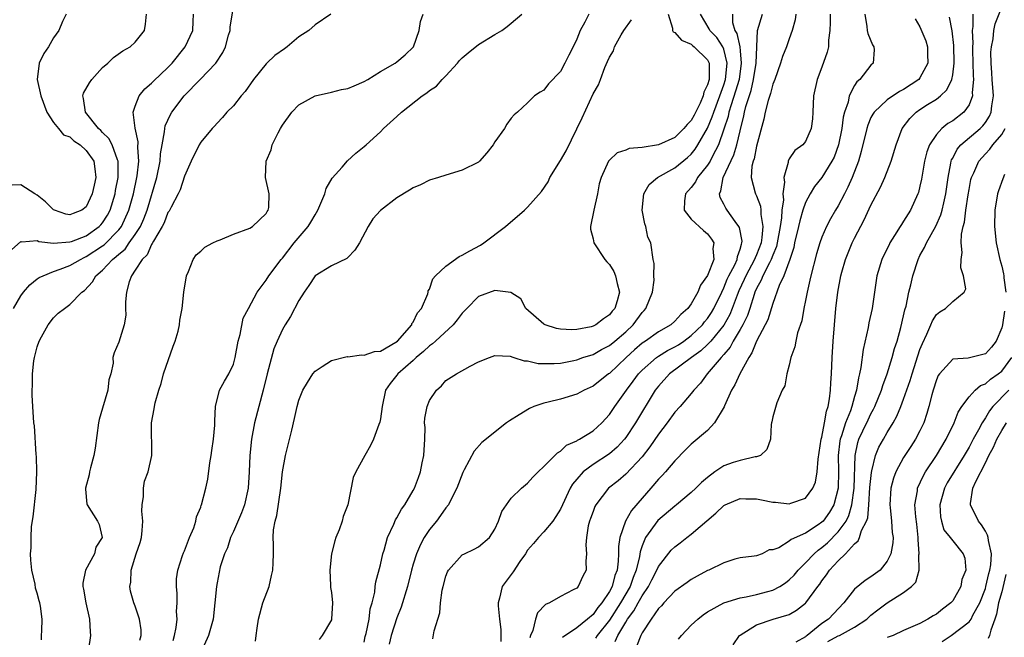
# Model space of a CAD drawing. Units: inches. Extents: x 2508000 to 2511000, y 1539000 to 1542000.
# Drawn here: x 2508377 to 2508497, y 1540155 to 1540230 of the extents above; entities that cross this region are included whole.
import ezdxf

# ---------------------------------------------------------------- set-up
doc = ezdxf.new("R2010")
doc.units = ezdxf.units.IN
doc.header["$MEASUREMENT"] = 0
doc.layers.add('LD25081539_2ft', color=9, linetype='Continuous')

msp = doc.modelspace()

# ---------------------------------------------------------------- linework, layer by layer
at = {"layer": 'LD25081539_2ft'}
for points, elevation in [([(2508375.85, 1540202.15), (2508377, 1540203.18), (2508377.12, 1540203.12), (2508379, 1540203.29), (2508379.18, 1540203.18), (2508381, 1540202.97), (2508383, 1540203.12), (2508383.18, 1540203.18), (2508385, 1540203.89), (2508386.58, 1540205), (2508386.79, 1540205.21), (2508387, 1540205.46), (2508387.6, 1540206.4), (2508387.91, 1540207), (2508388.52, 1540209), (2508388.59, 1540209.41), (2508388.9, 1540211), (2508388.91, 1540213), (2508388.83, 1540213.17), (2508388.16, 1540215), (2508387.78, 1540215.78), (2508387, 1540216.51), (2508386.77, 1540216.77), (2508386.51, 1540217), (2508384.89, 1540219), (2508384.68, 1540220.68), (2508384.58, 1540221), (2508384.67, 1540221.33), (2508385.4, 1540222.6), (2508385.67, 1540223), (2508387, 1540224.44), (2508387.64, 1540225), (2508388.33, 1540225.67), (2508389.49, 1540226.51), (2508390.39, 1540227), (2508391, 1540227.55), (2508392.11, 1540229), (2508392.24, 1540229.76), (2508392.35, 1540231)], 8002), ([(2508382.55, 1540231), (2508382.09, 1540230.09), (2508381.65, 1540229), (2508381, 1540228.09), (2508380.36, 1540227), (2508379.81, 1540226.19), (2508379.23, 1540225), (2508379.01, 1540222.98), (2508379.45, 1540221), (2508380.16, 1540219), (2508381, 1540217.73), (2508381.61, 1540217), (2508382.22, 1540216.22), (2508383, 1540215.97), (2508383.5, 1540215.5), (2508384.26, 1540215), (2508385, 1540214.31), (2508385.91, 1540213), (2508386.05, 1540212.05), (2508386.18, 1540211), (2508385.95, 1540210.05), (2508385.74, 1540209), (2508385, 1540207.4), (2508384.45, 1540207), (2508383.4, 1540206.6), (2508383, 1540206.43), (2508382.52, 1540206.52), (2508381.12, 1540207), (2508381, 1540207.06), (2508380.03, 1540208.03), (2508379, 1540208.83), (2508378.71, 1540209), (2508377, 1540210.13), (2508375.92, 1540210.08)], 8004), ([(2508376.08, 1540195), (2508377, 1540196.55), (2508377.33, 1540197), (2508378.1, 1540197.9), (2508379, 1540198.6), (2508379.24, 1540198.76), (2508379.71, 1540199), (2508381, 1540199.53), (2508381.79, 1540199.79), (2508383, 1540200.25), (2508384.28, 1540201), (2508384.76, 1540201.24), (2508385, 1540201.33), (2508387, 1540202.64), (2508387.21, 1540202.79), (2508389, 1540204.59), (2508389.31, 1540205), (2508390.22, 1540207), (2508390.76, 1540209), (2508391.19, 1540211), (2508391.23, 1540211.23), (2508391.43, 1540213), (2508391.31, 1540214.69), (2508391.35, 1540215.35), (2508390.97, 1540217.03), (2508390.75, 1540219), (2508391, 1540219.71), (2508391.49, 1540221), (2508392.17, 1540221.83), (2508393, 1540222.53), (2508393.21, 1540222.79), (2508395, 1540224.46), (2508395.51, 1540225), (2508397.12, 1540227), (2508398.02, 1540229), (2508398.07, 1540230.07), (2508398.14, 1540231)], 8000), ([(2508379.51, 1540154.49), (2508379.52, 1540155), (2508379.56, 1540155.56), (2508379.59, 1540157), (2508379.42, 1540158.58), (2508379.33, 1540159), (2508379.24, 1540159.24), (2508379, 1540160.17), (2508378.8, 1540160.8), (2508378.73, 1540161.27), (2508378.35, 1540163), (2508378.2, 1540164.2), (2508378.19, 1540165), (2508378.28, 1540165.72), (2508378.25, 1540167), (2508378.32, 1540168.32), (2508378.5, 1540169.5), (2508378.86, 1540172.86), (2508378.96, 1540175), (2508378.91, 1540176.91), (2508378.88, 1540177.12), (2508378.65, 1540180.65), (2508378.6, 1540181), (2508378.47, 1540183), (2508378.4, 1540184.4), (2508378.4, 1540185), (2508378.43, 1540185.57), (2508378.43, 1540187), (2508378.6, 1540188.6), (2508378.66, 1540189), (2508379, 1540190.31), (2508379.22, 1540191), (2508379.53, 1540191.53), (2508380.34, 1540193), (2508381, 1540193.84), (2508381.58, 1540194.42), (2508382.32, 1540195), (2508383, 1540195.47), (2508384.47, 1540197), (2508384.8, 1540197.2), (2508385.77, 1540198.23), (2508386.18, 1540199), (2508387, 1540199.69), (2508388.22, 1540201), (2508388.67, 1540201.33), (2508389, 1540201.65), (2508389.74, 1540202.26), (2508390.26, 1540203), (2508391, 1540204.02), (2508391.62, 1540205), (2508392.05, 1540205.95), (2508392.44, 1540207), (2508393.63, 1540211), (2508394.03, 1540213), (2508394.09, 1540213.91), (2508394.28, 1540215), (2508394.59, 1540216.59), (2508394.61, 1540217), (2508394.67, 1540217.33), (2508395.3, 1540218.7), (2508395.48, 1540219), (2508396.99, 1540221), (2508398.95, 1540223), (2508400.85, 1540225), (2508401.71, 1540226.29), (2508402.02, 1540227), (2508402.41, 1540228.41), (2508402.59, 1540229), (2508402.61, 1540229.39), (2508403, 1540231.87)], 7998), ([(2508414.92, 1540231), (2508413, 1540229.67), (2508412.25, 1540229), (2508411, 1540228.2), (2508409.58, 1540227), (2508409.25, 1540226.75), (2508408.07, 1540225.93), (2508407.09, 1540225), (2508407, 1540224.91), (2508405.48, 1540223), (2508404.46, 1540221.54), (2508403.96, 1540221), (2508403, 1540219.78), (2508402.21, 1540219), (2508401.65, 1540218.35), (2508401, 1540217.67), (2508400.7, 1540217.3), (2508400.4, 1540217), (2508399, 1540215.32), (2508398.81, 1540215), (2508397.85, 1540213), (2508397, 1540211.15), (2508396.49, 1540209.51), (2508396.26, 1540209), (2508395.37, 1540207.37), (2508395.13, 1540206.87), (2508395, 1540206.72), (2508394.52, 1540205.48), (2508394.27, 1540205), (2508393.21, 1540203.21), (2508393.08, 1540202.92), (2508393, 1540202.82), (2508392.45, 1540201.55), (2508391.85, 1540201), (2508391, 1540199.67), (2508390.53, 1540199), (2508390.25, 1540198.25), (2508389.92, 1540197), (2508389.8, 1540195.8), (2508389.8, 1540195), (2508389.83, 1540194.17), (2508389.62, 1540193), (2508389, 1540190.88), (2508388.42, 1540189.58), (2508388.26, 1540189), (2508388.31, 1540188.31), (2508387.99, 1540187), (2508387.75, 1540186.25), (2508387.63, 1540185), (2508387, 1540182.81), (2508386.58, 1540181.42), (2508386.5, 1540181), (2508386.09, 1540177.91), (2508385.94, 1540177), (2508385.51, 1540175.51), (2508385.4, 1540175), (2508385.37, 1540174.63), (2508384.91, 1540173), (2508384.9, 1540172.9), (2508385.08, 1540171.08), (2508385.11, 1540171), (2508386.38, 1540169), (2508386.58, 1540168.58), (2508386.94, 1540167), (2508386.19, 1540165.81), (2508385.99, 1540165), (2508384.91, 1540163), (2508384.58, 1540161.42), (2508384.58, 1540161), (2508384.67, 1540160.67), (2508384.94, 1540159), (2508385.41, 1540157), (2508385.47, 1540155.47), (2508385.52, 1540155), (2508385, 1540151.39)], 7996), ([(2508391.56, 1540154.44), (2508391.7, 1540155), (2508391.7, 1540155.7), (2508391.53, 1540157), (2508391, 1540158.58), (2508390.83, 1540159), (2508390.42, 1540160.42), (2508390.34, 1540161), (2508390.46, 1540161.54), (2508390.5, 1540163), (2508391.12, 1540165), (2508391.61, 1540166.39), (2508391.76, 1540167), (2508391.84, 1540167.84), (2508391.93, 1540169), (2508391.81, 1540170.19), (2508391.83, 1540171), (2508392, 1540172), (2508391.99, 1540173), (2508392.14, 1540173.86), (2508392.57, 1540175), (2508393.03, 1540177), (2508392.99, 1540181), (2508393.3, 1540182.7), (2508393.34, 1540183), (2508393.45, 1540183.45), (2508393.87, 1540185), (2508394.17, 1540185.83), (2508394.47, 1540187), (2508395.63, 1540190.37), (2508395.88, 1540191), (2508396.23, 1540192.23), (2508396.39, 1540193), (2508396.45, 1540193.55), (2508396.72, 1540195), (2508396.94, 1540197), (2508397.26, 1540199), (2508397.52, 1540199.52), (2508398.09, 1540201), (2508398.44, 1540201.56), (2508399, 1540202.01), (2508399.5, 1540202.5), (2508400.47, 1540203), (2508401, 1540203.26), (2508401.4, 1540203.4), (2508403, 1540204.06), (2508405, 1540204.82), (2508405.34, 1540205), (2508407, 1540206.62), (2508407.14, 1540206.86), (2508407.27, 1540207), (2508407.32, 1540207.32), (2508407.38, 1540209), (2508406.93, 1540211), (2508407.01, 1540213), (2508407.62, 1540214.38), (2508407.76, 1540215), (2508408.47, 1540216.47), (2508408.75, 1540217), (2508409, 1540217.41), (2508410.15, 1540219), (2508411, 1540219.9), (2508413, 1540221), (2508415, 1540221.43), (2508416.23, 1540221.77), (2508417, 1540221.89), (2508417.77, 1540222.23), (2508419, 1540222.73), (2508419.46, 1540223), (2508421, 1540223.96), (2508422.8, 1540225), (2508423, 1540225.15), (2508424, 1540226), (2508425.03, 1540227), (2508425.72, 1540229), (2508425.91, 1540230.09), (2508426.23, 1540231)], 7994), ([(2508395.62, 1540154.38), (2508395.8, 1540155), (2508395.99, 1540155.99), (2508396.11, 1540157), (2508396.06, 1540157.94), (2508396.13, 1540159), (2508396.13, 1540160.13), (2508396.04, 1540161), (2508396.06, 1540161.94), (2508396.2, 1540163), (2508396.79, 1540164.79), (2508396.88, 1540165.12), (2508397, 1540165.36), (2508397.64, 1540167), (2508398.15, 1540168.15), (2508398.4, 1540169), (2508398.49, 1540169.51), (2508399, 1540170.69), (2508399.07, 1540170.93), (2508399.11, 1540171), (2508399.62, 1540173), (2508399.87, 1540174.13), (2508400.11, 1540176.11), (2508400.27, 1540177), (2508400.36, 1540177.64), (2508400.58, 1540179), (2508400.74, 1540180.74), (2508400.74, 1540181), (2508400.73, 1540181.27), (2508400.81, 1540183), (2508401.3, 1540185), (2508401.91, 1540186.09), (2508402.43, 1540187), (2508403, 1540188.18), (2508403.22, 1540189), (2508403.6, 1540191), (2508403.82, 1540191.82), (2508404.21, 1540193.79), (2508404.84, 1540195), (2508405.91, 1540197), (2508407, 1540198.45), (2508407.33, 1540199), (2508408.84, 1540201), (2508409, 1540201.16), (2508410.44, 1540203), (2508412.13, 1540205), (2508412.46, 1540205.54), (2508413, 1540206.46), (2508413.34, 1540207), (2508414.19, 1540209), (2508414.35, 1540209.65), (2508415.07, 1540210.93), (2508416.29, 1540212.29), (2508416.95, 1540213.05), (2508418, 1540214), (2508419, 1540214.78), (2508419.26, 1540215), (2508421, 1540216.6), (2508421.37, 1540217), (2508423, 1540218.46), (2508423.55, 1540219), (2508426.1, 1540221), (2508426.65, 1540221.35), (2508427, 1540221.64), (2508427.83, 1540222.17), (2508428.55, 1540223), (2508429, 1540223.45), (2508430.42, 1540225), (2508430.68, 1540225.32), (2508431, 1540225.64), (2508431.73, 1540226.27), (2508433, 1540227.26), (2508435, 1540228.49), (2508435.86, 1540229), (2508436.51, 1540229.49), (2508437, 1540229.89), (2508438.29, 1540231)], 7992), ([(2508446.47, 1540231), (2508445.99, 1540229.99), (2508445.44, 1540229), (2508445, 1540227.92), (2508444.55, 1540227), (2508444.03, 1540225.97), (2508443.55, 1540225), (2508443, 1540223.96), (2508441.55, 1540222.45), (2508441, 1540221.67), (2508440.55, 1540221.45), (2508439.84, 1540221), (2508439, 1540220.15), (2508437.75, 1540219), (2508437.34, 1540218.66), (2508437, 1540218.28), (2508436.47, 1540217.53), (2508436.16, 1540217), (2508435, 1540215.37), (2508434.78, 1540215), (2508433.99, 1540214.01), (2508433.13, 1540213), (2508433, 1540212.89), (2508431, 1540211.89), (2508429, 1540211.29), (2508428.11, 1540211), (2508427, 1540210.67), (2508425.88, 1540210.12), (2508425, 1540209.76), (2508424.56, 1540209.44), (2508423, 1540208.51), (2508421, 1540206.97), (2508420.06, 1540205.94), (2508419.47, 1540205), (2508418.42, 1540203), (2508417.86, 1540202.14), (2508417, 1540201.23), (2508416.88, 1540201.12), (2508415, 1540200.22), (2508412.99, 1540199), (2508412.21, 1540197.79), (2508411.67, 1540197), (2508411, 1540195.97), (2508409.98, 1540194.02), (2508409.34, 1540193), (2508409, 1540192.41), (2508408.34, 1540191), (2508407.94, 1540190.06), (2508407.14, 1540187), (2508406.65, 1540185), (2508406.1, 1540183), (2508405.58, 1540181), (2508405.22, 1540179), (2508405.01, 1540177), (2508404.92, 1540175), (2508404.8, 1540173), (2508404.37, 1540171), (2508404.01, 1540169.99), (2508403, 1540167.73), (2508402.64, 1540167), (2508402.27, 1540165.73), (2508401.9, 1540165), (2508401.4, 1540163.4), (2508401, 1540161.46), (2508400.92, 1540161), (2508400.75, 1540159), (2508400.54, 1540157), (2508399.96, 1540155), (2508399.05, 1540153)], 7990), ([(2508456.21, 1540231), (2508456.73, 1540229.27), (2508456.73, 1540229), (2508456.81, 1540228.81), (2508457, 1540228.74), (2508457.81, 1540227.81), (2508459, 1540227.3), (2508459.16, 1540227.16), (2508459.38, 1540227), (2508461, 1540225.39), (2508461.19, 1540225), (2508461.22, 1540223.22), (2508461.19, 1540223), (2508461, 1540222.34), (2508460.55, 1540221.45), (2508460.48, 1540221), (2508460.09, 1540220.09), (2508459.37, 1540218.63), (2508459, 1540217.97), (2508458.51, 1540217.49), (2508458.11, 1540217), (2508457, 1540215.91), (2508455, 1540215), (2508453, 1540214.68), (2508451.43, 1540214.57), (2508451, 1540214.35), (2508449.96, 1540214.04), (2508449, 1540213.12), (2508448.9, 1540213), (2508447.99, 1540211), (2508447.77, 1540210.23), (2508447.53, 1540209), (2508447.08, 1540207), (2508446.71, 1540205), (2508446.7, 1540204.7), (2508447, 1540203.51), (2508447.1, 1540203), (2508448.45, 1540201), (2508448.68, 1540200.68), (2508449, 1540200.36), (2508449.53, 1540199.53), (2508449.75, 1540199), (2508449.97, 1540198.03), (2508450.23, 1540197), (2508449.94, 1540195.94), (2508449.65, 1540195), (2508449.34, 1540194.66), (2508449, 1540194.22), (2508448.26, 1540193.74), (2508447.35, 1540193), (2508447, 1540192.82), (2508446.76, 1540192.76), (2508445, 1540192.43), (2508444.39, 1540192.39), (2508443, 1540192.48), (2508442.55, 1540192.55), (2508441.16, 1540193), (2508441, 1540193.07), (2508438.76, 1540195), (2508438.17, 1540196.17), (2508436.96, 1540196.96), (2508435, 1540197.17), (2508433, 1540196.46), (2508431.56, 1540195), (2508431.29, 1540194.71), (2508431, 1540194.43), (2508430.39, 1540193.61), (2508429.9, 1540193), (2508427.71, 1540191), (2508427.35, 1540190.65), (2508427, 1540190.43), (2508426.27, 1540189.73), (2508425.37, 1540189), (2508425, 1540188.65), (2508423.11, 1540187), (2508423, 1540186.84), (2508422.18, 1540185.82), (2508421.63, 1540185), (2508421.21, 1540183), (2508421, 1540181.51), (2508420.92, 1540181.08), (2508420.79, 1540180.79), (2508420.15, 1540179), (2508419.78, 1540178.22), (2508419.08, 1540177), (2508417.99, 1540175), (2508417.67, 1540174.32), (2508417, 1540171), (2508416.43, 1540169.57), (2508416.31, 1540169), (2508415.93, 1540167.93), (2508415.55, 1540167), (2508415.42, 1540166.58), (2508415, 1540165), (2508414.78, 1540163), (2508414.89, 1540161.11), (2508414.89, 1540160.89), (2508415, 1540160.25), (2508415.12, 1540159), (2508415.02, 1540157), (2508415, 1540156.92), (2508413.88, 1540155), (2508413.48, 1540154.52)], 7986), ([(2508419, 1540154.18), (2508419.14, 1540154.86), (2508419.25, 1540155.25), (2508419.6, 1540157), (2508419.75, 1540158.26), (2508419.99, 1540159), (2508420.29, 1540160.29), (2508420.36, 1540161), (2508420.44, 1540161.56), (2508421, 1540163.66), (2508421.3, 1540165), (2508421.45, 1540165.45), (2508421.84, 1540167), (2508422.62, 1540168.62), (2508422.84, 1540169.16), (2508423, 1540169.39), (2508423.56, 1540170.44), (2508423.99, 1540171), (2508425, 1540172.72), (2508425.15, 1540173), (2508425.66, 1540174.34), (2508425.88, 1540175), (2508426.1, 1540176.1), (2508426.31, 1540177), (2508426.42, 1540179), (2508426.45, 1540180.45), (2508426.4, 1540181), (2508426.43, 1540181.57), (2508426.7, 1540183), (2508427, 1540183.72), (2508427.84, 1540185), (2508428.45, 1540185.55), (2508429, 1540186.18), (2508430.3, 1540187), (2508431.95, 1540187.95), (2508433, 1540188.47), (2508434.33, 1540189), (2508435, 1540189.23), (2508436.86, 1540189.14), (2508437, 1540189.1), (2508437.06, 1540189.06), (2508437.3, 1540189), (2508438.59, 1540188.59), (2508439, 1540188.58), (2508440.28, 1540188.28), (2508441, 1540188.25), (2508442.25, 1540188.25), (2508443, 1540188.32), (2508444.64, 1540188.64), (2508445, 1540188.72), (2508445.77, 1540189), (2508447, 1540189.38), (2508448.03, 1540189.97), (2508449, 1540190.45), (2508449.67, 1540191), (2508451, 1540192.14), (2508451.91, 1540193), (2508453, 1540194.49), (2508453.25, 1540194.75), (2508453.46, 1540195), (2508454.27, 1540197), (2508454.46, 1540198.46), (2508454.43, 1540199), (2508454.48, 1540200.49), (2508454.36, 1540201), (2508454.07, 1540203), (2508453.72, 1540203.72), (2508453.47, 1540205), (2508453.34, 1540205.34), (2508453.02, 1540207), (2508453.2, 1540209), (2508453.86, 1540210.14), (2508454.88, 1540211), (2508457, 1540212.19), (2508458.55, 1540213.45), (2508459, 1540213.86), (2508459.51, 1540214.49), (2508459.84, 1540215), (2508461, 1540217.05), (2508461.59, 1540218.41), (2508461.77, 1540219), (2508462.53, 1540221), (2508463, 1540222.33), (2508463.21, 1540223), (2508463.41, 1540225), (2508463, 1540226.68), (2508462.87, 1540227), (2508462.13, 1540228.13), (2508461.27, 1540229), (2508461.2, 1540229.2), (2508460.13, 1540231)], 7984), ([(2508464.06, 1540231), (2508464.05, 1540229.95), (2508464.33, 1540229), (2508464.6, 1540228.6), (2508464.94, 1540227), (2508465, 1540226.49), (2508465.14, 1540225), (2508464.86, 1540223), (2508464.44, 1540221.56), (2508463.88, 1540219.88), (2508463.62, 1540219), (2508463.52, 1540218.48), (2508463, 1540216.9), (2508462.35, 1540215), (2508461.6, 1540213.6), (2508461.31, 1540213), (2508461, 1540212.5), (2508459.78, 1540211), (2508459.54, 1540210.46), (2508459, 1540209.77), (2508458.32, 1540209), (2508458.17, 1540208.17), (2508458.14, 1540207), (2508459, 1540205.92), (2508460.51, 1540204.51), (2508461, 1540204.1), (2508461.48, 1540203.48), (2508461.77, 1540203), (2508461.66, 1540202.34), (2508461.76, 1540201), (2508461.01, 1540199.01), (2508460.14, 1540197.86), (2508459.81, 1540197), (2508459, 1540195.55), (2508458.6, 1540195), (2508457.73, 1540194.27), (2508457, 1540193.42), (2508456.51, 1540193), (2508455, 1540192.15), (2508453.41, 1540191), (2508453, 1540190.73), (2508452.07, 1540189.93), (2508451.06, 1540189), (2508449, 1540187.06), (2508448.9, 1540187), (2508447, 1540185.5), (2508445.9, 1540185), (2508445, 1540184.51), (2508443, 1540183.91), (2508441.52, 1540183.52), (2508441, 1540183.41), (2508439.76, 1540183), (2508439.22, 1540182.78), (2508437.97, 1540181.97), (2508436.76, 1540181.24), (2508436.42, 1540181), (2508433.4, 1540178.6), (2508432.47, 1540177.53), (2508431.25, 1540175.25), (2508431.06, 1540174.94), (2508430.34, 1540173), (2508429.61, 1540171.61), (2508429.31, 1540171), (2508429, 1540170.61), (2508428.34, 1540169.66), (2508427.83, 1540169), (2508427, 1540167.97), (2508426.35, 1540167), (2508425.88, 1540166.12), (2508425.39, 1540165), (2508425, 1540163.74), (2508424.79, 1540163), (2508424.29, 1540161), (2508423.53, 1540158.47), (2508423, 1540157.17), (2508422.31, 1540155), (2508422.05, 1540153.95)], 7982), ([(2508427.39, 1540154.61), (2508427.57, 1540155.57), (2508428.24, 1540157.76), (2508428.34, 1540159), (2508428.54, 1540160.54), (2508428.65, 1540161), (2508429, 1540162.26), (2508429.2, 1540162.8), (2508429.32, 1540163), (2508431, 1540164.85), (2508431.28, 1540165), (2508432.44, 1540165.56), (2508433, 1540165.86), (2508434.34, 1540167), (2508435, 1540167.99), (2508435.44, 1540169), (2508435.84, 1540170.16), (2508436.41, 1540171), (2508437, 1540171.78), (2508438.25, 1540173), (2508439, 1540173.65), (2508439.63, 1540174.37), (2508440.29, 1540175), (2508441, 1540175.66), (2508442.65, 1540177.35), (2508443, 1540177.54), (2508443.74, 1540178.26), (2508445, 1540178.82), (2508445.11, 1540178.89), (2508445.33, 1540179), (2508447, 1540180.03), (2508448.06, 1540181), (2508449, 1540182.02), (2508449.65, 1540183), (2508451.09, 1540185), (2508451.91, 1540186.09), (2508452.57, 1540187), (2508453, 1540187.46), (2508454.75, 1540189), (2508455, 1540189.17), (2508456.13, 1540189.87), (2508457, 1540190.29), (2508457.44, 1540190.56), (2508458.09, 1540191), (2508459, 1540191.67), (2508460.4, 1540193), (2508460.65, 1540193.35), (2508461, 1540193.76), (2508461.49, 1540194.51), (2508461.78, 1540195), (2508462.74, 1540197), (2508463, 1540197.51), (2508463.43, 1540198.57), (2508463.63, 1540199), (2508464.34, 1540200.34), (2508464.63, 1540201), (2508464.66, 1540201.34), (2508465, 1540202.25), (2508465.15, 1540202.85), (2508465.22, 1540203), (2508465.24, 1540203.24), (2508464.9, 1540204.9), (2508464.85, 1540205), (2508464.37, 1540205.63), (2508463.39, 1540207), (2508463.24, 1540207.24), (2508463, 1540207.75), (2508462.56, 1540208.56), (2508462.46, 1540209), (2508462.64, 1540209.36), (2508462.93, 1540211), (2508464.23, 1540213.77), (2508464.61, 1540215), (2508465, 1540216.72), (2508465.45, 1540218.55), (2508465.53, 1540219), (2508465.7, 1540219.7), (2508466.34, 1540221.66), (2508466.65, 1540223), (2508466.95, 1540225), (2508467.12, 1540229), (2508467.72, 1540231)], 7980), ([(2508471.81, 1540231), (2508471.71, 1540230.29), (2508471.36, 1540229), (2508471, 1540227.98), (2508470.68, 1540227), (2508470.19, 1540225.81), (2508469.95, 1540225), (2508469.23, 1540223), (2508469, 1540222.41), (2508468.73, 1540221.27), (2508468.43, 1540220.43), (2508468.07, 1540219), (2508467.88, 1540218.12), (2508467, 1540214.82), (2508466.7, 1540213.3), (2508466.58, 1540213), (2508466.41, 1540212.41), (2508466.33, 1540211), (2508466.85, 1540209.15), (2508466.87, 1540209), (2508467, 1540208.75), (2508467.49, 1540207.49), (2508467.54, 1540207), (2508467.51, 1540206.49), (2508467.76, 1540205), (2508467.67, 1540203.67), (2508467.55, 1540203), (2508467, 1540201.56), (2508466.82, 1540201.18), (2508466.77, 1540201), (2508465.68, 1540199), (2508465.48, 1540198.52), (2508464.84, 1540197.16), (2508464.63, 1540196.63), (2508464.04, 1540195), (2508463.73, 1540194.27), (2508463, 1540192.96), (2508461.4, 1540191), (2508461, 1540190.58), (2508460.19, 1540189.81), (2508459.05, 1540189), (2508456.35, 1540187), (2508455, 1540185.5), (2508454.62, 1540185), (2508452.18, 1540181), (2508451, 1540179.23), (2508450.83, 1540179), (2508449.96, 1540178.04), (2508449, 1540177.22), (2508447, 1540175.91), (2508445.79, 1540175), (2508445, 1540174.12), (2508444.49, 1540173.51), (2508444.19, 1540173), (2508443, 1540170.46), (2508442.46, 1540169.54), (2508442.07, 1540169), (2508441, 1540167.68), (2508440.33, 1540167), (2508439.73, 1540166.27), (2508439, 1540165.43), (2508438.73, 1540165), (2508438.04, 1540164.04), (2508437.21, 1540162.79), (2508435.9, 1540161), (2508435.57, 1540159.57), (2508435.4, 1540159), (2508435.38, 1540158.62), (2508435.54, 1540157), (2508435.72, 1540155.72), (2508435.73, 1540154.27)], 7978), ([(2508476.02, 1540231), (2508476.02, 1540229.98), (2508475.96, 1540229), (2508475.79, 1540227.79), (2508475.79, 1540227), (2508475.66, 1540226.34), (2508475, 1540224.48), (2508474.41, 1540223), (2508473.97, 1540221), (2508473.9, 1540219), (2508473.83, 1540218.17), (2508473.7, 1540217), (2508473, 1540215.41), (2508472.66, 1540215), (2508471.68, 1540214.32), (2508471, 1540213.29), (2508470.86, 1540213), (2508470.86, 1540212.86), (2508470.33, 1540211), (2508470.43, 1540210.43), (2508470.22, 1540209), (2508470.29, 1540208.29), (2508470.11, 1540207), (2508470.07, 1540206.07), (2508469.9, 1540205), (2508469.54, 1540203), (2508469.44, 1540202.56), (2508469, 1540201.5), (2508468.81, 1540201), (2508468.57, 1540200.57), (2508467.77, 1540199), (2508467.56, 1540198.44), (2508467, 1540197.44), (2508466.81, 1540197), (2508466.7, 1540196.7), (2508466.18, 1540195), (2508465.88, 1540194.12), (2508465.33, 1540193), (2508465, 1540192.41), (2508464.16, 1540191), (2508463.76, 1540190.24), (2508463, 1540189.36), (2508462.67, 1540189), (2508460.97, 1540187), (2508460.15, 1540185.85), (2508459.32, 1540185), (2508459, 1540184.59), (2508457.66, 1540183), (2508457, 1540182.31), (2508456.06, 1540181), (2508455, 1540179.63), (2508453.93, 1540178.06), (2508453, 1540176.87), (2508451, 1540174.74), (2508450.07, 1540173.93), (2508448.9, 1540173), (2508447.36, 1540171), (2508447.24, 1540170.76), (2508447, 1540170.18), (2508446.69, 1540169.31), (2508446.56, 1540169), (2508446.4, 1540168.4), (2508446.2, 1540167), (2508446.1, 1540166.1), (2508446.2, 1540165), (2508446.11, 1540164.11), (2508446.14, 1540163), (2508445.75, 1540162.25), (2508445.19, 1540161), (2508445, 1540160.8), (2508444.57, 1540160.57), (2508443, 1540159.77), (2508441.68, 1540159), (2508441.2, 1540158.8), (2508440.22, 1540157.78), (2508439.96, 1540157), (2508439.63, 1540155.63), (2508439.35, 1540155), (2508439.27, 1540154.73)], 7976), ([(2508480.26, 1540231), (2508480.51, 1540229.49), (2508480.55, 1540229), (2508480.62, 1540228.62), (2508481.21, 1540227.21), (2508481.36, 1540227), (2508481.39, 1540226.61), (2508481.28, 1540225), (2508481, 1540224.75), (2508479.63, 1540223), (2508479.29, 1540222.71), (2508479, 1540222.25), (2508478.35, 1540221), (2508478.2, 1540220.2), (2508477.77, 1540219), (2508477.61, 1540218.39), (2508477.44, 1540217), (2508477.04, 1540215), (2508476.49, 1540213.51), (2508476.23, 1540213), (2508475, 1540211), (2508474.11, 1540209.89), (2508473.57, 1540209), (2508473, 1540207.96), (2508472.67, 1540207), (2508472.28, 1540205.72), (2508472.13, 1540205), (2508471.66, 1540203), (2508471.55, 1540202.45), (2508471.07, 1540201), (2508470.35, 1540199), (2508469.79, 1540197.79), (2508469, 1540195.61), (2508468.38, 1540193.62), (2508468.07, 1540193), (2508467, 1540191), (2508466.44, 1540189.56), (2508466.05, 1540189), (2508464.96, 1540187), (2508464.33, 1540185.67), (2508463.95, 1540185), (2508463.1, 1540183.1), (2508463.05, 1540182.95), (2508461.88, 1540181), (2508461, 1540180.08), (2508459, 1540178.41), (2508458.31, 1540177.69), (2508457, 1540176.38), (2508455.85, 1540175), (2508455.45, 1540174.55), (2508455, 1540174.11), (2508454.06, 1540173), (2508453, 1540171.8), (2508451.7, 1540170.3), (2508450.98, 1540169), (2508450.27, 1540167), (2508450.1, 1540165.9), (2508450.1, 1540165), (2508450.08, 1540164.08), (2508449.94, 1540163), (2508449.67, 1540162.33), (2508449.34, 1540161), (2508449, 1540160.39), (2508448.06, 1540159), (2508447.57, 1540158.43), (2508447, 1540157.57), (2508446.33, 1540157), (2508445, 1540155.95), (2508443.25, 1540154.75)], 7974), ([(2508493.45, 1540231), (2508493.46, 1540229.46), (2508493.39, 1540229), (2508493.45, 1540227.45), (2508493.42, 1540227), (2508493.42, 1540226.58), (2508493.49, 1540223.49), (2508493.54, 1540223), (2508493.4, 1540221.4), (2508493.43, 1540221), (2508493, 1540219.91), (2508492.35, 1540219), (2508491, 1540217.95), (2508490.4, 1540217.6), (2508489.68, 1540217), (2508489, 1540216.25), (2508488.16, 1540215), (2508487.84, 1540214.16), (2508487.56, 1540213), (2508487.18, 1540210.82), (2508487, 1540209.93), (2508486.82, 1540209.18), (2508486.75, 1540209), (2508485.84, 1540207), (2508485, 1540205.67), (2508484.73, 1540205.27), (2508484.58, 1540205), (2508483.9, 1540203.9), (2508483.31, 1540203), (2508483.21, 1540202.79), (2508483, 1540202.34), (2508482.33, 1540201), (2508481.74, 1540199), (2508481.14, 1540195), (2508480.75, 1540193.25), (2508480.66, 1540192.66), (2508480.04, 1540189.96), (2508479.78, 1540187.78), (2508479.62, 1540187), (2508479.48, 1540186.52), (2508479.24, 1540185), (2508479, 1540184.23), (2508478.65, 1540183), (2508478.48, 1540182.48), (2508477.89, 1540181), (2508477.4, 1540179.4), (2508477.25, 1540179), (2508477.21, 1540178.79), (2508477.01, 1540177), (2508477.04, 1540175.04), (2508477, 1540173), (2508476.46, 1540171), (2508475.92, 1540170.08), (2508475.14, 1540169), (2508475, 1540168.86), (2508474.53, 1540168.53), (2508473, 1540167.53), (2508471.24, 1540166.76), (2508471, 1540166.52), (2508469.74, 1540165.74), (2508469, 1540165.47), (2508468.54, 1540165.46), (2508467.69, 1540165), (2508467, 1540164.76), (2508466.71, 1540164.71), (2508465, 1540164.5), (2508464.33, 1540164.33), (2508463, 1540163.89), (2508461.17, 1540163), (2508461, 1540162.94), (2508459.73, 1540162.27), (2508459, 1540161.86), (2508458.51, 1540161.49), (2508457, 1540160.43), (2508455.66, 1540159), (2508455.36, 1540158.64), (2508455, 1540158.29), (2508454.12, 1540157), (2508453, 1540155.31), (2508452.83, 1540155), (2508452.33, 1540153.67)], 7968), ([(2508457.44, 1540154.56), (2508457.82, 1540155), (2508459, 1540156.25), (2508459.81, 1540157), (2508460.46, 1540157.54), (2508461, 1540157.89), (2508463, 1540159.01), (2508465, 1540159.61), (2508465.72, 1540159.72), (2508467, 1540160), (2508468.39, 1540160.39), (2508469, 1540160.53), (2508469.87, 1540161), (2508470.55, 1540161.45), (2508471, 1540161.79), (2508471.61, 1540162.39), (2508472.1, 1540163), (2508473, 1540163.89), (2508474.06, 1540165), (2508474.55, 1540165.45), (2508475, 1540165.75), (2508475.68, 1540166.32), (2508477, 1540167.67), (2508477.96, 1540169), (2508478.31, 1540169.69), (2508478.68, 1540171), (2508478.94, 1540173), (2508479.07, 1540177), (2508479.39, 1540178.61), (2508479.53, 1540179), (2508480.02, 1540180.02), (2508480.64, 1540181.36), (2508481, 1540182.11), (2508481.32, 1540182.68), (2508481.47, 1540183), (2508482.29, 1540185), (2508482.44, 1540185.56), (2508482.99, 1540187), (2508483.61, 1540189), (2508483.9, 1540190.1), (2508484.21, 1540191), (2508484.66, 1540192.66), (2508485, 1540194.09), (2508485.16, 1540194.84), (2508485.29, 1540195.29), (2508485.65, 1540197), (2508485.89, 1540197.89), (2508486.13, 1540199), (2508486.76, 1540201), (2508487, 1540201.47), (2508487.56, 1540202.44), (2508487.78, 1540203), (2508488.95, 1540205.05), (2508489.56, 1540206.44), (2508489.71, 1540207), (2508489.9, 1540207.9), (2508490.17, 1540209), (2508490.43, 1540211), (2508490.78, 1540212.78), (2508490.81, 1540213), (2508490.85, 1540213.15), (2508491, 1540213.39), (2508491.54, 1540214.46), (2508492.01, 1540215), (2508494.36, 1540217), (2508494.69, 1540217.31), (2508495, 1540217.72), (2508495.51, 1540218.49), (2508495.71, 1540219), (2508495.77, 1540219.77), (2508495.98, 1540221), (2508495.84, 1540223), (2508495.81, 1540223.81), (2508495.69, 1540225), (2508495.68, 1540226.32), (2508495.75, 1540227), (2508495.96, 1540227.96), (2508496.05, 1540229), (2508496.21, 1540229.79), (2508497, 1540231.82)], 7966), ([(2508405.69, 1540154.31), (2508405.8, 1540155), (2508405.89, 1540155.89), (2508406.09, 1540157), (2508406.62, 1540159), (2508407.36, 1540161), (2508407.66, 1540162.34), (2508407.83, 1540163), (2508407.87, 1540163.87), (2508407.89, 1540165), (2508407.89, 1540166.11), (2508407.86, 1540167), (2508407.92, 1540167.92), (2508408.1, 1540169), (2508408.31, 1540169.69), (2508408.81, 1540173), (2508409.02, 1540175), (2508409.38, 1540177), (2508410.13, 1540180.13), (2508410.48, 1540181.52), (2508410.81, 1540183), (2508411, 1540183.76), (2508411.51, 1540185), (2508412.05, 1540185.95), (2508412.72, 1540187), (2508413, 1540187.33), (2508413.88, 1540187.88), (2508415, 1540188.63), (2508416.9, 1540189.1), (2508417, 1540189.09), (2508418.68, 1540189.32), (2508419, 1540189.27), (2508420.27, 1540189.73), (2508421, 1540189.79), (2508422.86, 1540190.86), (2508423.06, 1540191), (2508424.82, 1540193), (2508424.85, 1540193.15), (2508425, 1540193.32), (2508425.54, 1540194.46), (2508426.02, 1540195), (2508426.8, 1540196.8), (2508426.84, 1540197), (2508426.85, 1540197.15), (2508427, 1540197.37), (2508427.39, 1540198.61), (2508427.74, 1540199), (2508429, 1540200.18), (2508430.64, 1540201.36), (2508431, 1540201.49), (2508431.94, 1540202.06), (2508433.25, 1540202.75), (2508433.63, 1540203), (2508436.29, 1540205), (2508438.62, 1540207), (2508439, 1540207.37), (2508440.69, 1540209.31), (2508441.51, 1540210.49), (2508441.7, 1540211), (2508443, 1540213.07), (2508443.72, 1540214.28), (2508445.69, 1540218.31), (2508447, 1540221.24), (2508447.68, 1540222.32), (2508447.91, 1540223), (2508448.46, 1540224.46), (2508448.79, 1540225.21), (2508449, 1540225.72), (2508449.51, 1540226.49), (2508449.64, 1540227), (2508450.44, 1540228.44), (2508450.78, 1540229), (2508451.7, 1540230.3)], 7988), ([(2508486.4, 1540230.4), (2508487, 1540229.43), (2508487.71, 1540227.71), (2508487.92, 1540227), (2508487.92, 1540226.08), (2508487.96, 1540225), (2508487, 1540223.2), (2508486.85, 1540223), (2508485, 1540221.78), (2508484.48, 1540221.52), (2508483, 1540220.5), (2508481.39, 1540219), (2508481.23, 1540218.77), (2508481, 1540218.33), (2508480.6, 1540217.4), (2508480.48, 1540217), (2508479.81, 1540214.19), (2508479.47, 1540213), (2508478.71, 1540211), (2508478.19, 1540209.81), (2508477.75, 1540209), (2508477, 1540207.56), (2508476.66, 1540207), (2508476.06, 1540205.94), (2508475.56, 1540205), (2508475, 1540203.72), (2508474.73, 1540203), (2508474.33, 1540201.67), (2508473.64, 1540199), (2508473.54, 1540198.46), (2508473.18, 1540197), (2508473, 1540195.98), (2508472.8, 1540195), (2508472.53, 1540193.47), (2508472.03, 1540192.03), (2508471.8, 1540191), (2508471.69, 1540190.31), (2508471.2, 1540189), (2508471, 1540188.07), (2508470.7, 1540187), (2508470.45, 1540185.55), (2508470.15, 1540185), (2508469.47, 1540183.47), (2508469, 1540181.76), (2508468.88, 1540181.12), (2508468.83, 1540181), (2508468.8, 1540180.8), (2508468.73, 1540179), (2508468.27, 1540177.73), (2508467.47, 1540177), (2508467, 1540176.84), (2508466.84, 1540176.84), (2508465, 1540176.41), (2508464.14, 1540176.14), (2508463, 1540175.74), (2508461.92, 1540175), (2508461, 1540174.34), (2508460.28, 1540173.72), (2508459.57, 1540173), (2508459, 1540172.47), (2508457.23, 1540171), (2508457, 1540170.82), (2508454.94, 1540169.06), (2508453.43, 1540167), (2508453, 1540165.98), (2508452.75, 1540165.25), (2508452.68, 1540164.68), (2508452.27, 1540163), (2508451.9, 1540162.1), (2508451.55, 1540161), (2508450.38, 1540159), (2508449, 1540156.86), (2508447.52, 1540155), (2508447.31, 1540154.69)], 7972), ([(2508449.72, 1540154.28), (2508450.03, 1540155), (2508451, 1540156.65), (2508451.22, 1540157), (2508452, 1540158), (2508452.53, 1540159), (2508453, 1540159.85), (2508453.79, 1540161), (2508454.19, 1540161.81), (2508454.81, 1540163), (2508455, 1540163.44), (2508456.56, 1540165.44), (2508457, 1540165.86), (2508457.65, 1540166.35), (2508458.46, 1540167), (2508459, 1540167.4), (2508462.03, 1540169.97), (2508463, 1540170.91), (2508463.17, 1540171), (2508465, 1540171.76), (2508465.71, 1540171.71), (2508467, 1540171.7), (2508467.61, 1540171.61), (2508469, 1540171.31), (2508469.32, 1540171.32), (2508471, 1540171.1), (2508471.19, 1540171.19), (2508473, 1540171.79), (2508473.9, 1540173), (2508474.23, 1540173.77), (2508474.44, 1540175), (2508474.55, 1540176.55), (2508474.93, 1540179), (2508475, 1540179.27), (2508475.33, 1540181), (2508475.55, 1540182.45), (2508475.76, 1540183), (2508475.95, 1540183.95), (2508476.05, 1540185), (2508476.09, 1540185.91), (2508476.19, 1540187), (2508476.27, 1540189), (2508476.37, 1540191), (2508476.53, 1540193), (2508476.72, 1540195), (2508476.94, 1540197), (2508477.31, 1540199), (2508477.44, 1540199.44), (2508477.89, 1540201), (2508478.21, 1540201.79), (2508478.72, 1540203), (2508479, 1540203.59), (2508480.18, 1540205.82), (2508481, 1540207.61), (2508482.16, 1540209.84), (2508482.68, 1540211), (2508483.49, 1540213), (2508484.09, 1540215), (2508484.83, 1540217), (2508485.76, 1540218.24), (2508486.53, 1540219), (2508487, 1540219.32), (2508487.92, 1540219.92), (2508489, 1540220.6), (2508489.51, 1540221), (2508490.29, 1540221.71), (2508490.89, 1540223), (2508491, 1540223.57), (2508491.18, 1540225), (2508491.16, 1540227.16), (2508490.95, 1540228.95), (2508490.62, 1540230.62)], 7970), ([(2508464.13, 1540153.87), (2508464.93, 1540155), (2508465, 1540155.05), (2508467, 1540156.29), (2508469.05, 1540157), (2508471, 1540157.59), (2508471.9, 1540158.1), (2508473, 1540158.95), (2508473.05, 1540159), (2508474.51, 1540161), (2508474.73, 1540161.27), (2508475, 1540161.7), (2508475.56, 1540162.44), (2508475.93, 1540163), (2508477, 1540164.12), (2508477.9, 1540165), (2508479, 1540166.23), (2508479.43, 1540166.57), (2508479.6, 1540167), (2508479.85, 1540167.85), (2508480.45, 1540169), (2508480.6, 1540169.4), (2508480.74, 1540171), (2508480.88, 1540173.12), (2508481.07, 1540174.93), (2508481.12, 1540175.12), (2508481.56, 1540177), (2508481.98, 1540178.02), (2508482.52, 1540179), (2508483, 1540179.84), (2508483.72, 1540181), (2508484.18, 1540181.82), (2508484.66, 1540183), (2508485, 1540183.9), (2508485.81, 1540186.19), (2508486.04, 1540187), (2508487, 1540189.96), (2508487.29, 1540190.71), (2508487.85, 1540191.85), (2508488.33, 1540193), (2508488.52, 1540193.48), (2508489, 1540194.27), (2508489.43, 1540194.57), (2508490.12, 1540195), (2508491, 1540195.83), (2508492.41, 1540197), (2508492.6, 1540197.4), (2508492.34, 1540199), (2508491.98, 1540199.98), (2508492.03, 1540201), (2508492.17, 1540201.83), (2508492.03, 1540203), (2508492.07, 1540204.07), (2508492.29, 1540205), (2508492.45, 1540205.55), (2508492.62, 1540207), (2508492.89, 1540208.89), (2508493, 1540209.54), (2508493.24, 1540210.76), (2508493.3, 1540211), (2508493.58, 1540211.58), (2508494.18, 1540213), (2508495, 1540213.92), (2508495.54, 1540214.46), (2508495.93, 1540215), (2508497, 1540216.28), (2508497.41, 1540217)], 7964), ([(2508497.36, 1540211.36), (2508497.14, 1540210.86), (2508496.62, 1540209.38), (2508496.5, 1540209), (2508496.17, 1540207), (2508496.12, 1540205), (2508496.32, 1540203), (2508496.75, 1540201), (2508497, 1540200.17), (2508497.23, 1540199.23), (2508497.26, 1540199), (2508497.27, 1540198.73), (2508497.51, 1540197)], 7962), ([(2508497.34, 1540194.66), (2508497.1, 1540193), (2508497, 1540192.61), (2508496.3, 1540191), (2508495.74, 1540190.26), (2508495, 1540189.46), (2508492.9, 1540188.9), (2508491, 1540188.78), (2508489.37, 1540187), (2508489.21, 1540186.79), (2508489, 1540186.28), (2508488.6, 1540185), (2508488.45, 1540184.45), (2508488.09, 1540183), (2508487.85, 1540182.15), (2508487.46, 1540181), (2508487, 1540180.03), (2508486.47, 1540179), (2508485.88, 1540178.12), (2508485, 1540176.78), (2508484.03, 1540175), (2508483.74, 1540174.26), (2508483.42, 1540173), (2508483.3, 1540171), (2508483.35, 1540170.65), (2508483.53, 1540169), (2508483.61, 1540167.61), (2508483.71, 1540167), (2508483.67, 1540166.33), (2508483.43, 1540165), (2508483, 1540164.08), (2508482.11, 1540163), (2508481, 1540162.18), (2508480.28, 1540161.72), (2508479, 1540160.65), (2508477.68, 1540159), (2508475.8, 1540157), (2508475, 1540156.46), (2508473.18, 1540155), (2508473.07, 1540154.93), (2508473, 1540154.85), (2508471.81, 1540154.19)], 7962), ([(2508475.73, 1540154.27), (2508477, 1540154.95), (2508477.14, 1540155), (2508479, 1540156.02), (2508480.51, 1540157), (2508481, 1540157.47), (2508481.85, 1540158.15), (2508483, 1540158.99), (2508485, 1540160.27), (2508485.98, 1540161), (2508486.48, 1540161.52), (2508486.9, 1540163), (2508486.86, 1540164.86), (2508486.9, 1540165), (2508486.76, 1540166.76), (2508486.77, 1540167), (2508486.61, 1540168.61), (2508486.49, 1540169.51), (2508486.39, 1540171), (2508486.68, 1540172.68), (2508486.71, 1540173), (2508487.42, 1540174.58), (2508487.67, 1540175), (2508489, 1540177.02), (2508490.19, 1540179), (2508491.18, 1540181), (2508491.68, 1540182.32), (2508492.13, 1540183), (2508493, 1540184.19), (2508493.74, 1540185), (2508494.42, 1540185.58), (2508495, 1540185.79), (2508495.64, 1540186.36), (2508496.58, 1540187), (2508497, 1540187.33), (2508498.25, 1540189)], 7960), ([(2508497.86, 1540185), (2508495.93, 1540183), (2508495.52, 1540182.48), (2508495, 1540181.61), (2508494.6, 1540181), (2508494.15, 1540180.15), (2508493.5, 1540179), (2508493, 1540178.05), (2508492.4, 1540177), (2508490.34, 1540173.66), (2508489.98, 1540173), (2508489.42, 1540171), (2508489.51, 1540169.51), (2508489.63, 1540169), (2508489.93, 1540167.93), (2508490.68, 1540167), (2508491, 1540166.56), (2508492.27, 1540165), (2508492.47, 1540164.47), (2508492.59, 1540163), (2508492.14, 1540161.86), (2508492.01, 1540161), (2508491, 1540159.24), (2508490.79, 1540159), (2508489.76, 1540158.24), (2508489, 1540157.61), (2508488.6, 1540157.4), (2508487.95, 1540157), (2508487, 1540156.47), (2508485, 1540155.61), (2508483.73, 1540155), (2508483, 1540154.77)], 7958), ([(2508489.73, 1540154.27), (2508490.83, 1540155), (2508493, 1540156.68), (2508493.25, 1540157), (2508493.48, 1540157.48), (2508494.33, 1540159), (2508495, 1540160.74), (2508495.07, 1540161), (2508495.43, 1540162.57), (2508495.56, 1540163), (2508495.65, 1540163.65), (2508495.73, 1540165), (2508495.39, 1540166.61), (2508495.36, 1540167), (2508495.28, 1540167.28), (2508495, 1540167.78), (2508494.53, 1540168.53), (2508494.15, 1540169), (2508493.16, 1540171), (2508493.16, 1540171.16), (2508493.47, 1540173), (2508493.84, 1540173.84), (2508495, 1540176.1), (2508495.44, 1540177), (2508495.98, 1540178.02), (2508496.42, 1540179), (2508497, 1540180.05), (2508497.59, 1540181)], 7956), ([(2508497.52, 1540162.48), (2508497, 1540160.33), (2508496.62, 1540159), (2508496.37, 1540157.63), (2508496.16, 1540157), (2508495.66, 1540155.66), (2508495.52, 1540155), (2508495.35, 1540154.65)], 7954)]:
    msp.add_lwpolyline(points, dxfattribs=dict(at, elevation=elevation))

doc.saveas('drawing.dxf')
